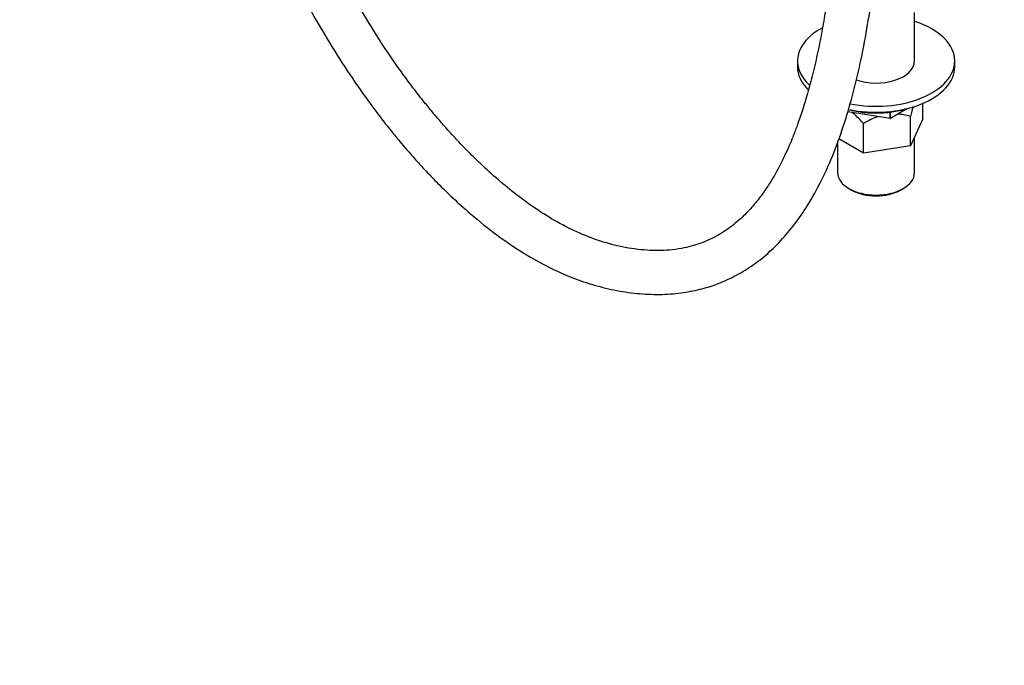
# Model space of a CAD drawing. Units: millimetres. Extents: x 0 to 1133, y 0 to 1421.
# Drawn here: x 255 to 524, y 0 to 177 of the extents above; entities that cross this region are included whole.
import ezdxf
from ezdxf import colors
from ezdxf.entities.mleader import LeaderData, LeaderLine
from ezdxf.math import Vec2, Vec3

# ---------------------------------------------------------------- set-up
doc = ezdxf.new("R2010")
doc.units = ezdxf.units.MM
doc.layers.add('DV7_Défaut', color=7, linetype='Continuous')
doc.layers.add('Défaut', color=7, linetype='Continuous')

# ---------------------------------------------------------------- blocks, each defined once
blk = doc.blocks.new('_DOT')
at = {"color": 0}
blk.add_line((0, 0), (-1, 0), dxfattribs=at)
at = {"color": 0, "const_width": 0.333}
blk.add_lwpolyline([(-0.1665, 0, 1), (0.1665, 0, 1)], format="xyb", close=True, dxfattribs=at)
blk = doc.blocks.new('SE6')
at = {"layer": 'DV7_Défaut', "color": 7, "linetype": 'Continuous'}
for p, q in [((499.79, 165.31), (499.79, 178.59)), ((467.79, 165.31), (467.79, 163.68)), ((510.79, 163.68), (510.79, 165.31)), ((502.12, 149.5), (502.12, 153.72)), ((493.15, 149.6), (481.55, 151.39)), ((493.15, 149.6), (493.15, 151.31)), ((497.72, 152.21), (493.19, 149.6)), ((493.19, 149.6), (493.19, 151.31)), ((485.85, 140.11), (485.85, 148.17)), ((493.15, 149.6), (493.19, 149.6)), ((498.68, 142.09), (498.68, 150.15)), ((502.12, 149.5), (498.68, 142.09)), ((478.79, 143.1), (478.79, 134.69)), ((485.85, 140.11), (479.13, 143.99)), ((499.79, 134.69), (499.79, 144.48)), ((498.68, 142.09), (485.85, 140.11)), ((481.86, 130.41), (482.57, 130)), ((496.01, 130), (496.71, 130.41))]:
    blk.add_line(p, q, dxfattribs=at)
for start, end in [(106.2121, 123.6559), (73.9321, 87.4939)]:
    blk.add_arc((494.41, 135.32), 15.44, start, end, dxfattribs=at)
for centre, major_axis, start_param, end_param in [((489.29, 165.31), (21.5, 0), 0, 1.060573), ((489.29, 165.31), (21.5, 0), 2.329419, 3.700861), ((489.29, 165.31), (21.5, 0), 4.375354, 6.283185), ((489.29, 165.31), (10.5, 0), 4.167331, 6.283185), ((489.29, 163.68), (21.5, 0), 3.141593, 3.665916), ((489.29, 163.68), (21.5, 0), 4.353966, 6.283185), ((489.29, 162.05), (19, 0), 4.301925, 5.232827), ((489.29, 134.69), (10.5, 0), 3.141593, 6.283185), ((489.29, 133.88), (-9.5, 0), 0.785398, 2.356194)]:
    blk.add_ellipse(centre, major_axis=major_axis, ratio=0.57735, start_param=start_param, end_param=end_param, dxfattribs=at)
for points, knots in [([(316.77, 217.83), (317.01, 217.19), (318.05, 214.51), (320.05, 209.55), (323.13, 202.35), (327.07, 193.79), (331.83, 184.33), (337.11, 174.78), (342.55, 165.85), (348.06, 157.6), (352.81, 151.11), (356.48, 146.43), (358.89, 143.5), (360.76, 141.3), (362.37, 139.44), (364.16, 137.44), (366.55, 134.85), (369.76, 131.52), (373.79, 127.59), (379.15, 122.78), (385.65, 117.56), (392.82, 112.69), (399.53, 108.94), (405.69, 106.18), (411.65, 104.09), (417.73, 102.55), (423.94, 101.61), (430.07, 101.34), (435.83, 101.75), (440.97, 102.72), (445.65, 104.15), (450.17, 106.1), (454.74, 108.75), (459.2, 112.13), (463.33, 116.11), (467.12, 120.63), (470.89, 126.12), (474.49, 132.63), (477.85, 140.23), (480.73, 148.34), (483.2, 156.91), (485.29, 165.89), (487.01, 175.11), (488.4, 184.3), (489.46, 193.05), (490.29, 201.46), (490.97, 210.02), (491.54, 219.19), (492, 228.83), (492.2, 238.74), (491.9, 248.61), (491.01, 258.3), (489.66, 266.39), (488.35, 272.08), (487.48, 275.35), (486.86, 277.53), (486.3, 279.35), (485.83, 280.83), (485.35, 282.25), (484.71, 284.06), (483.74, 286.72), (482.21, 290.37), (480.06, 295.06), (477.11, 300.38), (473.54, 306.03), (469.81, 310.71), (467.48, 313.61), (466.55, 314.76)], [0, 0, 0, 0, 0.004138, 0.017309, 0.032108, 0.050934, 0.073292, 0.094722, 0.115251, 0.134918, 0.153417, 0.163164, 0.170625, 0.17636, 0.180711, 0.185592, 0.192793, 0.20235, 0.214264, 0.228067, 0.248311, 0.268863, 0.287117, 0.30309, 0.319034, 0.33585, 0.353373, 0.371141, 0.388639, 0.404516, 0.418552, 0.433372, 0.450129, 0.467692, 0.485476, 0.503279, 0.5217, 0.545491, 0.569059, 0.593618, 0.618107, 0.642648, 0.667965, 0.69233, 0.714999, 0.735582, 0.756556, 0.779534, 0.803825, 0.827691, 0.851281, 0.873265, 0.893753, 0.904774, 0.910204, 0.91489, 0.91881, 0.921935, 0.924421, 0.927949, 0.933633, 0.941516, 0.951668, 0.964226, 0.977378, 0.990997, 1, 1, 1, 1]), ([(457.2, 307.25), (458.05, 306.18), (460.2, 303.52), (463.59, 299.3), (466.84, 294.19), (469.52, 289.32), (471.54, 284.83), (473.04, 281.1), (474.09, 278.12), (474.82, 275.86), (475.32, 274.2), (475.74, 272.78), (476.15, 271.28), (476.66, 269.31), (477.35, 266.36), (478.18, 262.25), (479, 257), (479.63, 251.19), (480, 245.19), (480.14, 239.3), (480.1, 233.61), (479.88, 226.24), (479.42, 217.24), (478.69, 206.54), (477.73, 196.12), (476.68, 187.3), (475.61, 179.97), (474.59, 173.91), (473.4, 167.84), (472.06, 161.98), (470.62, 156.54), (469.16, 151.76), (467.8, 147.79), (466.6, 144.67), (465.5, 142.01), (464.3, 139.35), (462.89, 136.5), (461.23, 133.51), (459.3, 130.41), (456.97, 127.18), (454.15, 123.9), (450.77, 120.73), (447.19, 118.18), (443.89, 116.44), (441.19, 115.36), (438.7, 114.58), (435.92, 113.96), (431.95, 113.44), (426.61, 113.39), (420.01, 114.28), (413.3, 116.11), (406.83, 118.72), (400.74, 121.94), (395.07, 125.62), (389.8, 129.57), (385.19, 133.45), (381.27, 137.06), (377.98, 140.28), (375.02, 143.35), (372.35, 146.27), (369.97, 148.99), (367.71, 151.66), (365.19, 154.76), (362.06, 158.79), (358.24, 164.02), (353.98, 170.31), (349.62, 177.25), (345.41, 184.52), (341.43, 191.94), (337.82, 199.18), (334.57, 206.19), (331.68, 212.84), (329.21, 218.91), (327.73, 222.74), (327.11, 224.4)], [0, 0, 0, 0, 0.008754, 0.022097, 0.034405, 0.046556, 0.05687, 0.065432, 0.072246, 0.077299, 0.080939, 0.083673, 0.087128, 0.091353, 0.097389, 0.107723, 0.120341, 0.134938, 0.150162, 0.165164, 0.179897, 0.194316, 0.223134, 0.2517, 0.280374, 0.308302, 0.325248, 0.342736, 0.360729, 0.378888, 0.395727, 0.411337, 0.424686, 0.435045, 0.443223, 0.452794, 0.46414, 0.475595, 0.488502, 0.503101, 0.519527, 0.537758, 0.557451, 0.572198, 0.582823, 0.5927, 0.603519, 0.616242, 0.638269, 0.661047, 0.682736, 0.702775, 0.721182, 0.738144, 0.754027, 0.769008, 0.780452, 0.790517, 0.800036, 0.808814, 0.816538, 0.82353, 0.831456, 0.842101, 0.856084, 0.872467, 0.889878, 0.9074, 0.924979, 0.942622, 0.958227, 0.97372, 0.988584, 1, 1, 1, 1]), ([(485.85, 148.17), (485.49, 148.59), (485.12, 148.99), (484.36, 149.79), (483.97, 150.17), (483.31, 150.77), (483.04, 151), (482.76, 151.22)], [0, 0, 0, 0, 0.372768, 0.372768, 0.745536, 0.745536, 1, 1, 1, 1])]:
    blk.add_open_spline(points, degree=3, knots=knots, dxfattribs=at)
blk.add_open_spline([(499.47, 152.87), (499.2, 152.02), (498.94, 151.11), (498.68, 150.15)], degree=3, dxfattribs=at)

msp = doc.modelspace()

# ---------------------------------------------------------------- block references
at = {"layer": 'Défaut'}
msp.add_blockref('SE6', (0, 0), dxfattribs=at)

# ---------------------------------------------------------------- leaders
at = {"layer": 'Défaut', "color": 7, "linetype": 'Continuous'}
ml = msp.add_multileader_mtext('Standard', dxfattribs=at)
ml.set_content('{\\pxsm0.9;\\fSolid Edge ISO|b1||i0||c0|p34;\\W1.;17/12/2020\\P}', color=256)
ml.set_leader_properties()
ml.set_arrow_properties(name='DOT')
ml.build(insert=Vec2(0, 0))
ml.multileader.update_dxf_attribs({"leader_type": 0, "dogleg_length": 0, "arrow_head_size": 12})
ctx = ml.context
ctx.base_point, ctx.char_height, ctx.arrow_head_size, ctx.landing_gap_size = Vec3(946.12, 1413.93), 12, 12, 4.2
notes = []
notes.append((ctx, [(0, (0, 0, 0), (0, 0), (1, 0), 1, [])]))
ctx.mtext.insert = Vec3(948.12, 1420.06)
ml = msp.add_multileader_mtext('Standard', dxfattribs=at)
ml.set_content('{\\pxsm0.9;\\fArial|b1||i0||c0|p34;\\W1.;13G/US\\P}', color=256)
ml.set_leader_properties()
ml.set_arrow_properties(name='DOT')
ml.build(insert=Vec2(0, 0))
ml.multileader.update_dxf_attribs({"leader_type": 0, "dogleg_length": 0, "arrow_head_size": 12})
ctx = ml.context
ctx.base_point, ctx.char_height, ctx.arrow_head_size, ctx.landing_gap_size = Vec3(227, 1413.76), 12, 12, 4.2
notes.append((ctx, [(0, (0, 0, 0), (0, 0), (1, 0), 1, [])]))
ctx.mtext.insert = Vec3(229, 1419.87)
for ctx, leaders in notes:
    for number, flags, end, landing, length, lines in leaders:
        leader = LeaderData()
        leader.index, (leader.has_last_leader_line, leader.has_dogleg_vector, leader.attachment_direction) = number, flags
        leader.last_leader_point, leader.dogleg_vector, leader.dogleg_length = Vec3(end), Vec3(landing), length
        for number, points, colour, breaks in lines:
            line = LeaderLine()
            line.index, line.vertices, line.color, line.breaks = number, Vec3.list(points), colors.encode_raw_color(colour), breaks
            leader.lines.append(line)
        ctx.leaders.append(leader)

doc.saveas('drawing.dxf')
